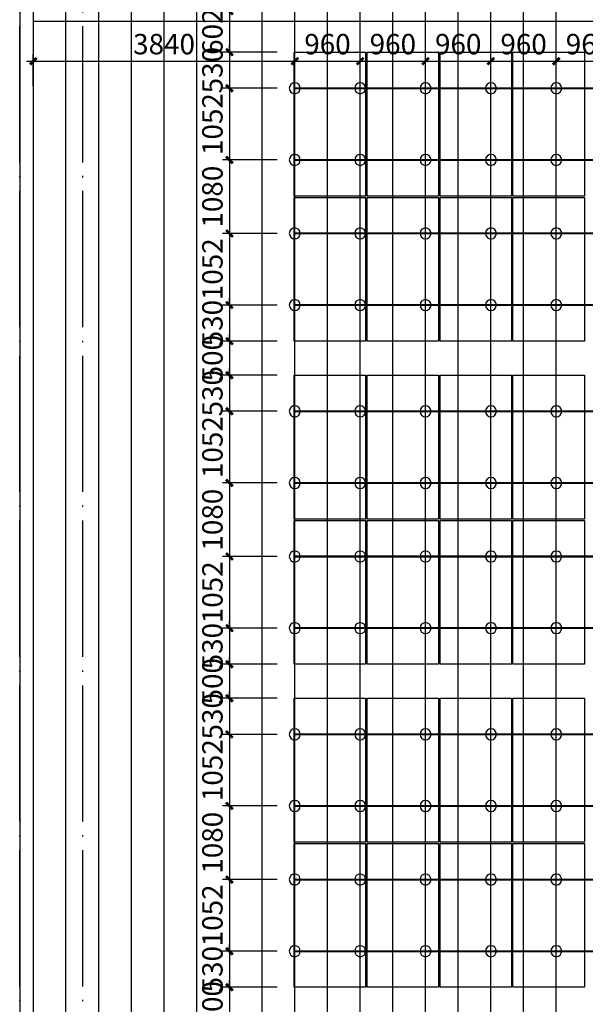
# Model space of a CAD drawing. Extents: x 1874703 to 3405233, y -2598583 to -2479783.
# Drawn here: x 2743522 to 2751829, y -2544274 to -2529815 of the extents above; entities that cross this region are included whole.
import ezdxf

# ---------------------------------------------------------------- set-up
doc = ezdxf.new("R2010")
doc.units = 0
doc.header["$LTSCALE"] = 1000
doc.header["$MEASUREMENT"] = 0
doc.linetypes.add('DOTE', pattern=[2.42, 2, -0.2, 0.02, -0.2])
doc.layers.get('0').update_dxf_attribs({"linetype": 'CONTINUOUS'})
doc.layers.get('Defpoints').update_dxf_attribs({"linetype": 'CONTINUOUS'})
for name, color, linetype in [('#组件', 7, 'CONTINUOUS'), ('DIM', 8, 'CONTINUOUS'), ('DOTE', 8, 'DOTE'), ('WALL', 2, 'CONTINUOUS'), ('夹具', 6, 'CONTINUOUS'), ('导轨', 2, 'CONTINUOUS'), ('波峰', 8, 'CONTINUOUS'), ('组串', 1, 'CONTINUOUS')]:
    doc.layers.add(name, color=color, linetype=linetype)
doc.styles.add('TSSD_DIMENSION', font='Tssdeng.shx', dxfattribs={"width": 0.7, "bigfont": 'hztxt.shx'})
doc.dimstyles.new('TSSD_100_100', dxfattribs={"dimtxt": 300, "dimasz": 100, "dimexe": 100, "dimexo": 250, "dimgap": 100, "dimtad": 1, "dimdec": 0, "dimzin": 0, "dimdsep": 46, "dimtxsty": 'TSSD_DIMENSION', "dimblk": 'ARCHTICK', "dimblk1": 'ARCHTICK', "dimblk2": 'ARCHTICK', "dimcen": 0, "dimdle": 100, "dimclrt": 7, "dimadec": 0, "dimazin": 0, "dimtfac": 1, "dimtdec": 0, "dimtix": 1, "dimtmove": 2, "dimatfit": 3, "dimfxl": 1, "dimtolj": 1, "dimtzin": 0, "dimarcsym": 0})

# ---------------------------------------------------------------- blocks, each defined once
blk = doc.blocks.new('1#')
at = {"color": 8}
blk.add_line((2784537.8, 261027.6), (2655087.8, 261027.6), dxfattribs=at)
at = {"layer": 'DOTE', "color": 8}
for p, q in [((2654887.8, 237177.6), (2654887.8, 285177.6)), ((2655812.8, 237177.6), (2655812.8, 285177.6))]:
    blk.add_line(p, q, dxfattribs=at)
at = {"layer": 'WALL', "color": 8}
for p, q in [((2654887.8, 284177.6), (2654887.8, 238177.6)), ((2655087.8, 283977.6), (2655087.8, 238377.6))]:
    blk.add_line(p, q, dxfattribs=at)
blk = doc.blocks.new('_ArchTick')
at = {"color": 0, "linetype": 'ByBlock', "const_width": 0.4}
blk.add_lwpolyline([(-0.5, -0.5), (0.5, 0.5)], dxfattribs=at)
blk = doc.blocks.new('*D762')
at = {"layer": 'Defpoints', "color": 0, "transparency": 16777216}
for p in [(2747551, -2529690), (2746602, -2530292), (2747551, -2530292)]:
    blk.add_point(p, dxfattribs=at)
at = {"layer": 'DIM', "color": 0, "lineweight": -2, "transparency": 16777216}
for p, q in [((2746602, -2529690), (2746602, -2529590)), ((2747301, -2529690), (2746502, -2529690)), ((2746602, -2529690), (2746602, -2530292)), ((2747301, -2530292), (2746502, -2530292)), ((2746602, -2530292), (2746602, -2530392))]:
    blk.add_line(p, q, dxfattribs=at)
at = {"layer": 'DIM', "color": 0, "lineweight": -2, "transparency": 16777216, "xscale": 100, "yscale": 100, "zscale": 100}
for p, rotation in [((2746602, -2529690), 270), ((2746602, -2530292), 90)]:
    blk.add_blockref('_ArchTick', p, dxfattribs=dict(at, rotation=rotation))
at = {"layer": 'DIM', "color": 7, "transparency": 16777216, "insert": (2746352, -2529991), "char_height": 300, "attachment_point": 5, "rotation": 90, "style": 'TSSD_DIMENSION'}
blk.add_mtext('\\A1;602', dxfattribs=at)
blk = doc.blocks.new('*D763')
at = {"layer": 'Defpoints', "color": 0, "transparency": 16777216}
for p in [(2747551, -2530292), (2746602, -2530822), (2747551, -2530822)]:
    blk.add_point(p, dxfattribs=at)
at = {"layer": 'DIM', "color": 0, "lineweight": -2, "transparency": 16777216}
for p, q in [((2747301, -2530292), (2746502, -2530292)), ((2746602, -2530292), (2746602, -2530192)), ((2746602, -2530292), (2746602, -2530822)), ((2747301, -2530822), (2746502, -2530822)), ((2746602, -2530822), (2746602, -2530922))]:
    blk.add_line(p, q, dxfattribs=at)
at = {"layer": 'DIM', "color": 0, "lineweight": -2, "transparency": 16777216, "xscale": 100, "yscale": 100, "zscale": 100}
for p, rotation in [((2746602, -2530292), 270), ((2746602, -2530822), 90)]:
    blk.add_blockref('_ArchTick', p, dxfattribs=dict(at, rotation=rotation))
at = {"layer": 'DIM', "color": 7, "transparency": 16777216, "insert": (2746352, -2530557), "char_height": 300, "attachment_point": 5, "rotation": 90, "style": 'TSSD_DIMENSION'}
blk.add_mtext('\\A1;530', dxfattribs=at)
blk = doc.blocks.new('*D764')
at = {"layer": 'Defpoints', "color": 0, "transparency": 16777216}
for p in [(2747551, -2530822), (2746602, -2531874), (2747551, -2531874)]:
    blk.add_point(p, dxfattribs=at)
at = {"layer": 'DIM', "color": 0, "lineweight": -2, "transparency": 16777216}
for p, q in [((2746602, -2530722), (2746602, -2531974)), ((2747301, -2530822), (2746502, -2530822)), ((2747301, -2531874), (2746502, -2531874))]:
    blk.add_line(p, q, dxfattribs=at)
at = {"layer": 'DIM', "color": 0, "lineweight": -2, "transparency": 16777216, "xscale": 100, "yscale": 100, "zscale": 100}
for p, rotation in [((2746602, -2530822), 90), ((2746602, -2531874), 270)]:
    blk.add_blockref('_ArchTick', p, dxfattribs=dict(at, rotation=rotation))
at = {"layer": 'DIM', "color": 7, "transparency": 16777216, "insert": (2746352, -2531348), "char_height": 300, "attachment_point": 5, "rotation": 90, "style": 'TSSD_DIMENSION'}
blk.add_mtext('\\A1;1052', dxfattribs=at)
blk = doc.blocks.new('*D765')
at = {"layer": 'Defpoints', "color": 0, "transparency": 16777216}
for p in [(2747551, -2531874), (2746602, -2532954), (2747551, -2532954)]:
    blk.add_point(p, dxfattribs=at)
at = {"layer": 'DIM', "color": 0, "lineweight": -2, "transparency": 16777216}
for p, q in [((2747301, -2531874), (2746502, -2531874)), ((2746602, -2531774), (2746602, -2533054)), ((2747301, -2532954), (2746502, -2532954))]:
    blk.add_line(p, q, dxfattribs=at)
at = {"layer": 'DIM', "color": 0, "lineweight": -2, "transparency": 16777216, "xscale": 100, "yscale": 100, "zscale": 100}
for p, rotation in [((2746602, -2531874), 90), ((2746602, -2532954), 270)]:
    blk.add_blockref('_ArchTick', p, dxfattribs=dict(at, rotation=rotation))
at = {"layer": 'DIM', "color": 7, "transparency": 16777216, "insert": (2746352, -2532414), "char_height": 300, "attachment_point": 5, "rotation": 90, "style": 'TSSD_DIMENSION'}
blk.add_mtext('\\A1;1080', dxfattribs=at)
blk = doc.blocks.new('*D766')
at = {"layer": 'Defpoints', "color": 0, "transparency": 16777216}
for p in [(2747551, -2532954), (2746602, -2534006), (2747551, -2534006)]:
    blk.add_point(p, dxfattribs=at)
at = {"layer": 'DIM', "color": 0, "lineweight": -2, "transparency": 16777216}
for p, q in [((2746602, -2532854), (2746602, -2534106)), ((2747301, -2532954), (2746502, -2532954)), ((2747301, -2534006), (2746502, -2534006))]:
    blk.add_line(p, q, dxfattribs=at)
at = {"layer": 'DIM', "color": 0, "lineweight": -2, "transparency": 16777216, "xscale": 100, "yscale": 100, "zscale": 100}
for p, rotation in [((2746602, -2532954), 90), ((2746602, -2534006), 270)]:
    blk.add_blockref('_ArchTick', p, dxfattribs=dict(at, rotation=rotation))
at = {"layer": 'DIM', "color": 7, "transparency": 16777216, "insert": (2746352, -2533480), "char_height": 300, "attachment_point": 5, "rotation": 90, "style": 'TSSD_DIMENSION'}
blk.add_mtext('\\A1;1052', dxfattribs=at)
blk = doc.blocks.new('*D767')
at = {"layer": 'Defpoints', "color": 0, "transparency": 16777216}
for p in [(2747551, -2534006), (2746602, -2534536), (2747551, -2534536)]:
    blk.add_point(p, dxfattribs=at)
at = {"layer": 'DIM', "color": 0, "lineweight": -2, "transparency": 16777216}
for p, q in [((2746602, -2534006), (2746602, -2533906)), ((2747301, -2534006), (2746502, -2534006)), ((2746602, -2534006), (2746602, -2534536)), ((2747301, -2534536), (2746502, -2534536)), ((2746602, -2534536), (2746602, -2534636))]:
    blk.add_line(p, q, dxfattribs=at)
at = {"layer": 'DIM', "color": 0, "lineweight": -2, "transparency": 16777216, "xscale": 100, "yscale": 100, "zscale": 100}
for p, rotation in [((2746602, -2534006), 270), ((2746602, -2534536), 90)]:
    blk.add_blockref('_ArchTick', p, dxfattribs=dict(at, rotation=rotation))
at = {"layer": 'DIM', "color": 7, "transparency": 16777216, "insert": (2746352, -2534271), "char_height": 300, "attachment_point": 5, "rotation": 90, "style": 'TSSD_DIMENSION'}
blk.add_mtext('\\A1;530', dxfattribs=at)
blk = doc.blocks.new('*D768')
at = {"layer": 'Defpoints', "color": 0, "transparency": 16777216}
for p in [(2747551, -2534536), (2746602, -2535036), (2747551, -2535036)]:
    blk.add_point(p, dxfattribs=at)
at = {"layer": 'DIM', "color": 0, "lineweight": -2, "transparency": 16777216}
for p, q in [((2746602, -2534536), (2746602, -2534436)), ((2747301, -2534536), (2746502, -2534536)), ((2746602, -2534536), (2746602, -2535036)), ((2747301, -2535036), (2746502, -2535036)), ((2746602, -2535036), (2746602, -2535136))]:
    blk.add_line(p, q, dxfattribs=at)
at = {"layer": 'DIM', "color": 0, "lineweight": -2, "transparency": 16777216, "xscale": 100, "yscale": 100, "zscale": 100}
for p, rotation in [((2746602, -2534536), 270), ((2746602, -2535036), 90)]:
    blk.add_blockref('_ArchTick', p, dxfattribs=dict(at, rotation=rotation))
at = {"layer": 'DIM', "color": 7, "transparency": 16777216, "insert": (2746352, -2534786), "char_height": 300, "attachment_point": 5, "rotation": 90, "style": 'TSSD_DIMENSION'}
blk.add_mtext('\\A1;500', dxfattribs=at)
blk = doc.blocks.new('*D769')
at = {"layer": 'Defpoints', "color": 0, "transparency": 16777216}
for p in [(2747551, -2535036), (2746602, -2535566), (2747551, -2535566)]:
    blk.add_point(p, dxfattribs=at)
at = {"layer": 'DIM', "color": 0, "lineweight": -2, "transparency": 16777216}
for p, q in [((2746602, -2535036), (2746602, -2534936)), ((2747301, -2535036), (2746502, -2535036)), ((2746602, -2535036), (2746602, -2535566)), ((2747301, -2535566), (2746502, -2535566)), ((2746602, -2535566), (2746602, -2535666))]:
    blk.add_line(p, q, dxfattribs=at)
at = {"layer": 'DIM', "color": 0, "lineweight": -2, "transparency": 16777216, "xscale": 100, "yscale": 100, "zscale": 100}
for p, rotation in [((2746602, -2535036), 270), ((2746602, -2535566), 90)]:
    blk.add_blockref('_ArchTick', p, dxfattribs=dict(at, rotation=rotation))
at = {"layer": 'DIM', "color": 7, "transparency": 16777216, "insert": (2746352, -2535301), "char_height": 300, "attachment_point": 5, "rotation": 90, "style": 'TSSD_DIMENSION'}
blk.add_mtext('\\A1;530', dxfattribs=at)
blk = doc.blocks.new('*D770')
at = {"layer": 'Defpoints', "color": 0, "transparency": 16777216}
for p in [(2747551, -2535566), (2746602, -2536618), (2747551, -2536618)]:
    blk.add_point(p, dxfattribs=at)
at = {"layer": 'DIM', "color": 0, "lineweight": -2, "transparency": 16777216}
for p, q in [((2746602, -2535466), (2746602, -2536718)), ((2747301, -2535566), (2746502, -2535566)), ((2747301, -2536618), (2746502, -2536618))]:
    blk.add_line(p, q, dxfattribs=at)
at = {"layer": 'DIM', "color": 0, "lineweight": -2, "transparency": 16777216, "xscale": 100, "yscale": 100, "zscale": 100}
for p, rotation in [((2746602, -2535566), 90), ((2746602, -2536618), 270)]:
    blk.add_blockref('_ArchTick', p, dxfattribs=dict(at, rotation=rotation))
at = {"layer": 'DIM', "color": 7, "transparency": 16777216, "insert": (2746352, -2536092), "char_height": 300, "attachment_point": 5, "rotation": 90, "style": 'TSSD_DIMENSION'}
blk.add_mtext('\\A1;1052', dxfattribs=at)
blk = doc.blocks.new('*D771')
at = {"layer": 'Defpoints', "color": 0, "transparency": 16777216}
for p in [(2747551, -2536618), (2746602, -2537698), (2747551, -2537698)]:
    blk.add_point(p, dxfattribs=at)
at = {"layer": 'DIM', "color": 0, "lineweight": -2, "transparency": 16777216}
for p, q in [((2746602, -2536518), (2746602, -2537798)), ((2747301, -2536618), (2746502, -2536618)), ((2747301, -2537698), (2746502, -2537698))]:
    blk.add_line(p, q, dxfattribs=at)
at = {"layer": 'DIM', "color": 0, "lineweight": -2, "transparency": 16777216, "xscale": 100, "yscale": 100, "zscale": 100}
for p, rotation in [((2746602, -2536618), 90), ((2746602, -2537698), 270)]:
    blk.add_blockref('_ArchTick', p, dxfattribs=dict(at, rotation=rotation))
at = {"layer": 'DIM', "color": 7, "transparency": 16777216, "insert": (2746352, -2537158), "char_height": 300, "attachment_point": 5, "rotation": 90, "style": 'TSSD_DIMENSION'}
blk.add_mtext('\\A1;1080', dxfattribs=at)
blk = doc.blocks.new('*D772')
at = {"layer": 'Defpoints', "color": 0, "transparency": 16777216}
for p in [(2747551, -2537698), (2746602, -2538750), (2747551, -2538750)]:
    blk.add_point(p, dxfattribs=at)
at = {"layer": 'DIM', "color": 0, "lineweight": -2, "transparency": 16777216}
for p, q in [((2747301, -2537698), (2746502, -2537698)), ((2746602, -2537598), (2746602, -2538850)), ((2747301, -2538750), (2746502, -2538750))]:
    blk.add_line(p, q, dxfattribs=at)
at = {"layer": 'DIM', "color": 0, "lineweight": -2, "transparency": 16777216, "xscale": 100, "yscale": 100, "zscale": 100}
for p, rotation in [((2746602, -2537698), 90), ((2746602, -2538750), 270)]:
    blk.add_blockref('_ArchTick', p, dxfattribs=dict(at, rotation=rotation))
at = {"layer": 'DIM', "color": 7, "transparency": 16777216, "insert": (2746352, -2538224), "char_height": 300, "attachment_point": 5, "rotation": 90, "style": 'TSSD_DIMENSION'}
blk.add_mtext('\\A1;1052', dxfattribs=at)
blk = doc.blocks.new('*D773')
at = {"layer": 'Defpoints', "color": 0, "transparency": 16777216}
for p in [(2747551, -2538750), (2746602, -2539280), (2747551, -2539280)]:
    blk.add_point(p, dxfattribs=at)
at = {"layer": 'DIM', "color": 0, "lineweight": -2, "transparency": 16777216}
for p, q in [((2746602, -2538750), (2746602, -2538650)), ((2747301, -2538750), (2746502, -2538750)), ((2746602, -2538750), (2746602, -2539280)), ((2747301, -2539280), (2746502, -2539280)), ((2746602, -2539280), (2746602, -2539380))]:
    blk.add_line(p, q, dxfattribs=at)
at = {"layer": 'DIM', "color": 0, "lineweight": -2, "transparency": 16777216, "xscale": 100, "yscale": 100, "zscale": 100}
for p, rotation in [((2746602, -2538750), 270), ((2746602, -2539280), 90)]:
    blk.add_blockref('_ArchTick', p, dxfattribs=dict(at, rotation=rotation))
at = {"layer": 'DIM', "color": 7, "transparency": 16777216, "insert": (2746352, -2539015), "char_height": 300, "attachment_point": 5, "rotation": 90, "style": 'TSSD_DIMENSION'}
blk.add_mtext('\\A1;530', dxfattribs=at)
blk = doc.blocks.new('*D774')
at = {"layer": 'Defpoints', "color": 0, "transparency": 16777216}
for p in [(2747551, -2539280), (2746602, -2539780), (2747551, -2539780)]:
    blk.add_point(p, dxfattribs=at)
at = {"layer": 'DIM', "color": 0, "lineweight": -2, "transparency": 16777216}
for p, q in [((2747301, -2539280), (2746502, -2539280)), ((2746602, -2539280), (2746602, -2539180)), ((2746602, -2539280), (2746602, -2539780)), ((2747301, -2539780), (2746502, -2539780)), ((2746602, -2539780), (2746602, -2539880))]:
    blk.add_line(p, q, dxfattribs=at)
at = {"layer": 'DIM', "color": 0, "lineweight": -2, "transparency": 16777216, "xscale": 100, "yscale": 100, "zscale": 100}
for p, rotation in [((2746602, -2539280), 270), ((2746602, -2539780), 90)]:
    blk.add_blockref('_ArchTick', p, dxfattribs=dict(at, rotation=rotation))
at = {"layer": 'DIM', "color": 7, "transparency": 16777216, "insert": (2746352, -2539530), "char_height": 300, "attachment_point": 5, "rotation": 90, "style": 'TSSD_DIMENSION'}
blk.add_mtext('\\A1;500', dxfattribs=at)
blk = doc.blocks.new('*D775')
at = {"layer": 'Defpoints', "color": 0, "transparency": 16777216}
for p in [(2747551, -2539780), (2746602, -2540310), (2747551, -2540310)]:
    blk.add_point(p, dxfattribs=at)
at = {"layer": 'DIM', "color": 0, "lineweight": -2, "transparency": 16777216}
for p, q in [((2746602, -2539780), (2746602, -2539680)), ((2747301, -2539780), (2746502, -2539780)), ((2746602, -2539780), (2746602, -2540310)), ((2747301, -2540310), (2746502, -2540310)), ((2746602, -2540310), (2746602, -2540410))]:
    blk.add_line(p, q, dxfattribs=at)
at = {"layer": 'DIM', "color": 0, "lineweight": -2, "transparency": 16777216, "xscale": 100, "yscale": 100, "zscale": 100}
for p, rotation in [((2746602, -2539780), 270), ((2746602, -2540310), 90)]:
    blk.add_blockref('_ArchTick', p, dxfattribs=dict(at, rotation=rotation))
at = {"layer": 'DIM', "color": 7, "transparency": 16777216, "insert": (2746352, -2540045), "char_height": 300, "attachment_point": 5, "rotation": 90, "style": 'TSSD_DIMENSION'}
blk.add_mtext('\\A1;530', dxfattribs=at)
blk = doc.blocks.new('*D776')
at = {"layer": 'Defpoints', "color": 0, "transparency": 16777216}
for p in [(2747551, -2540310), (2746602, -2541362), (2747551, -2541362)]:
    blk.add_point(p, dxfattribs=at)
at = {"layer": 'DIM', "color": 0, "lineweight": -2, "transparency": 16777216}
for p, q in [((2746602, -2540210), (2746602, -2541462)), ((2747301, -2540310), (2746502, -2540310)), ((2747301, -2541362), (2746502, -2541362))]:
    blk.add_line(p, q, dxfattribs=at)
at = {"layer": 'DIM', "color": 0, "lineweight": -2, "transparency": 16777216, "xscale": 100, "yscale": 100, "zscale": 100}
for p, rotation in [((2746602, -2540310), 90), ((2746602, -2541362), 270)]:
    blk.add_blockref('_ArchTick', p, dxfattribs=dict(at, rotation=rotation))
at = {"layer": 'DIM', "color": 7, "transparency": 16777216, "insert": (2746352, -2540836), "char_height": 300, "attachment_point": 5, "rotation": 90, "style": 'TSSD_DIMENSION'}
blk.add_mtext('\\A1;1052', dxfattribs=at)
blk = doc.blocks.new('*D777')
at = {"layer": 'Defpoints', "color": 0, "transparency": 16777216}
for p in [(2747551, -2541362), (2746602, -2542442), (2747551, -2542442)]:
    blk.add_point(p, dxfattribs=at)
at = {"layer": 'DIM', "color": 0, "lineweight": -2, "transparency": 16777216}
for p, q in [((2746602, -2541262), (2746602, -2542542)), ((2747301, -2541362), (2746502, -2541362)), ((2747301, -2542442), (2746502, -2542442))]:
    blk.add_line(p, q, dxfattribs=at)
at = {"layer": 'DIM', "color": 0, "lineweight": -2, "transparency": 16777216, "xscale": 100, "yscale": 100, "zscale": 100}
for p, rotation in [((2746602, -2541362), 90), ((2746602, -2542442), 270)]:
    blk.add_blockref('_ArchTick', p, dxfattribs=dict(at, rotation=rotation))
at = {"layer": 'DIM', "color": 7, "transparency": 16777216, "insert": (2746352, -2541902), "char_height": 300, "attachment_point": 5, "rotation": 90, "style": 'TSSD_DIMENSION'}
blk.add_mtext('\\A1;1080', dxfattribs=at)
blk = doc.blocks.new('*D778')
at = {"layer": 'Defpoints', "color": 0, "transparency": 16777216}
for p in [(2747551, -2542442), (2746602, -2543494), (2747551, -2543494)]:
    blk.add_point(p, dxfattribs=at)
at = {"layer": 'DIM', "color": 0, "lineweight": -2, "transparency": 16777216}
for p, q in [((2747301, -2542442), (2746502, -2542442)), ((2746602, -2542342), (2746602, -2543594)), ((2747301, -2543494), (2746502, -2543494))]:
    blk.add_line(p, q, dxfattribs=at)
at = {"layer": 'DIM', "color": 0, "lineweight": -2, "transparency": 16777216, "xscale": 100, "yscale": 100, "zscale": 100}
for p, rotation in [((2746602, -2542442), 90), ((2746602, -2543494), 270)]:
    blk.add_blockref('_ArchTick', p, dxfattribs=dict(at, rotation=rotation))
at = {"layer": 'DIM', "color": 7, "transparency": 16777216, "insert": (2746352, -2542968), "char_height": 300, "attachment_point": 5, "rotation": 90, "style": 'TSSD_DIMENSION'}
blk.add_mtext('\\A1;1052', dxfattribs=at)
blk = doc.blocks.new('*D779')
at = {"layer": 'Defpoints', "color": 0, "transparency": 16777216}
for p in [(2747551, -2543494), (2746602, -2544024), (2747551, -2544024)]:
    blk.add_point(p, dxfattribs=at)
at = {"layer": 'DIM', "color": 0, "lineweight": -2, "transparency": 16777216}
for p, q in [((2746602, -2543494), (2746602, -2543394)), ((2747301, -2543494), (2746502, -2543494)), ((2746602, -2543494), (2746602, -2544024)), ((2747301, -2544024), (2746502, -2544024)), ((2746602, -2544024), (2746602, -2544124))]:
    blk.add_line(p, q, dxfattribs=at)
at = {"layer": 'DIM', "color": 0, "lineweight": -2, "transparency": 16777216, "xscale": 100, "yscale": 100, "zscale": 100}
for p, rotation in [((2746602, -2543494), 270), ((2746602, -2544024), 90)]:
    blk.add_blockref('_ArchTick', p, dxfattribs=dict(at, rotation=rotation))
at = {"layer": 'DIM', "color": 7, "transparency": 16777216, "insert": (2746352, -2543759), "char_height": 300, "attachment_point": 5, "rotation": 90, "style": 'TSSD_DIMENSION'}
blk.add_mtext('\\A1;530', dxfattribs=at)
blk = doc.blocks.new('*D780')
at = {"layer": 'Defpoints', "color": 0, "transparency": 16777216}
for p in [(2747551, -2544024), (2746602, -2544524), (2747551, -2544524)]:
    blk.add_point(p, dxfattribs=at)
at = {"layer": 'DIM', "color": 0, "lineweight": -2, "transparency": 16777216}
for p, q in [((2747301, -2544024), (2746502, -2544024)), ((2746602, -2544024), (2746602, -2543924)), ((2746602, -2544024), (2746602, -2544524)), ((2747301, -2544524), (2746502, -2544524)), ((2746602, -2544524), (2746602, -2544624))]:
    blk.add_line(p, q, dxfattribs=at)
at = {"layer": 'DIM', "color": 0, "lineweight": -2, "transparency": 16777216, "xscale": 100, "yscale": 100, "zscale": 100}
for p, rotation in [((2746602, -2544024), 270), ((2746602, -2544524), 90)]:
    blk.add_blockref('_ArchTick', p, dxfattribs=dict(at, rotation=rotation))
at = {"layer": 'DIM', "color": 7, "transparency": 16777216, "insert": (2746352, -2544274), "char_height": 300, "attachment_point": 5, "rotation": 90, "style": 'TSSD_DIMENSION'}
blk.add_mtext('\\A1;500', dxfattribs=at)
blk = doc.blocks.new('*D786')
at = {"layer": 'Defpoints', "color": 0, "transparency": 16777216}
for p in [(2747562, -2530424), (2747562, -2530836), (2743722, -2531035)]:
    blk.add_point(p, dxfattribs=at)
at = {"layer": 'DIM', "color": 0, "lineweight": -2, "transparency": 16777216}
for p, q in [((2743722, -2530785), (2743722, -2530324)), ((2747562, -2530586), (2747562, -2530324)), ((2743622, -2530424), (2747662, -2530424))]:
    blk.add_line(p, q, dxfattribs=at)
at = {"layer": 'DIM', "color": 0, "lineweight": -2, "transparency": 16777216, "xscale": 100, "yscale": 100, "zscale": 100, "rotation": 180}
blk.add_blockref('_ArchTick', (2743722, -2530424), dxfattribs=at)
at = {"layer": 'DIM', "color": 0, "lineweight": -2, "transparency": 16777216, "xscale": 100, "yscale": 100, "zscale": 100}
blk.add_blockref('_ArchTick', (2747562, -2530424), dxfattribs=at)
at = {"layer": 'DIM', "color": 7, "transparency": 16777216, "insert": (2745642, -2530174), "char_height": 300, "attachment_point": 5, "style": 'TSSD_DIMENSION'}
blk.add_mtext('\\A1;3840', dxfattribs=at)
blk = doc.blocks.new('*D787')
at = {"layer": 'Defpoints', "color": 0, "transparency": 16777216}
for p in [(2748522, -2530424), (2747562, -2530824), (2748522, -2530824)]:
    blk.add_point(p, dxfattribs=at)
at = {"layer": 'DIM', "color": 0, "lineweight": -2, "transparency": 16777216}
for p, q in [((2747562, -2530574), (2747562, -2530324)), ((2748522, -2530574), (2748522, -2530324)), ((2747462, -2530424), (2748622, -2530424))]:
    blk.add_line(p, q, dxfattribs=at)
at = {"layer": 'DIM', "color": 0, "lineweight": -2, "transparency": 16777216, "xscale": 100, "yscale": 100, "zscale": 100, "rotation": 180}
blk.add_blockref('_ArchTick', (2747562, -2530424), dxfattribs=at)
at = {"layer": 'DIM', "color": 0, "lineweight": -2, "transparency": 16777216, "xscale": 100, "yscale": 100, "zscale": 100}
blk.add_blockref('_ArchTick', (2748522, -2530424), dxfattribs=at)
at = {"layer": 'DIM', "color": 7, "transparency": 16777216, "insert": (2748042, -2530174), "char_height": 300, "attachment_point": 5, "style": 'TSSD_DIMENSION'}
blk.add_mtext('\\A1;960', dxfattribs=at)
blk = doc.blocks.new('*D788')
at = {"layer": 'Defpoints', "color": 0, "transparency": 16777216}
for p in [(2749482, -2530424), (2748522, -2530824), (2749482, -2530824)]:
    blk.add_point(p, dxfattribs=at)
at = {"layer": 'DIM', "color": 0, "lineweight": -2, "transparency": 16777216}
for p, q in [((2748522, -2530574), (2748522, -2530324)), ((2749482, -2530574), (2749482, -2530324)), ((2748422, -2530424), (2749582, -2530424))]:
    blk.add_line(p, q, dxfattribs=at)
at = {"layer": 'DIM', "color": 0, "lineweight": -2, "transparency": 16777216, "xscale": 100, "yscale": 100, "zscale": 100, "rotation": 180}
blk.add_blockref('_ArchTick', (2748522, -2530424), dxfattribs=at)
at = {"layer": 'DIM', "color": 0, "lineweight": -2, "transparency": 16777216, "xscale": 100, "yscale": 100, "zscale": 100}
blk.add_blockref('_ArchTick', (2749482, -2530424), dxfattribs=at)
at = {"layer": 'DIM', "color": 7, "transparency": 16777216, "insert": (2749002, -2530174), "char_height": 300, "attachment_point": 5, "style": 'TSSD_DIMENSION'}
blk.add_mtext('\\A1;960', dxfattribs=at)
blk = doc.blocks.new('*D789')
at = {"layer": 'Defpoints', "color": 0, "transparency": 16777216}
for p in [(2750442, -2530424), (2749482, -2530824), (2750442, -2530824)]:
    blk.add_point(p, dxfattribs=at)
at = {"layer": 'DIM', "color": 0, "lineweight": -2, "transparency": 16777216}
for p, q in [((2749482, -2530574), (2749482, -2530324)), ((2750442, -2530574), (2750442, -2530324)), ((2749382, -2530424), (2750542, -2530424))]:
    blk.add_line(p, q, dxfattribs=at)
at = {"layer": 'DIM', "color": 0, "lineweight": -2, "transparency": 16777216, "xscale": 100, "yscale": 100, "zscale": 100, "rotation": 180}
blk.add_blockref('_ArchTick', (2749482, -2530424), dxfattribs=at)
at = {"layer": 'DIM', "color": 0, "lineweight": -2, "transparency": 16777216, "xscale": 100, "yscale": 100, "zscale": 100}
blk.add_blockref('_ArchTick', (2750442, -2530424), dxfattribs=at)
at = {"layer": 'DIM', "color": 7, "transparency": 16777216, "insert": (2749962, -2530174), "char_height": 300, "attachment_point": 5, "style": 'TSSD_DIMENSION'}
blk.add_mtext('\\A1;960', dxfattribs=at)
blk = doc.blocks.new('*D790')
at = {"layer": 'Defpoints', "color": 0, "transparency": 16777216}
for p in [(2751402, -2530424), (2750442, -2530824), (2751402, -2530824)]:
    blk.add_point(p, dxfattribs=at)
at = {"layer": 'DIM', "color": 0, "lineweight": -2, "transparency": 16777216}
for p, q in [((2750442, -2530574), (2750442, -2530324)), ((2751402, -2530574), (2751402, -2530324)), ((2750342, -2530424), (2751502, -2530424))]:
    blk.add_line(p, q, dxfattribs=at)
at = {"layer": 'DIM', "color": 0, "lineweight": -2, "transparency": 16777216, "xscale": 100, "yscale": 100, "zscale": 100, "rotation": 180}
blk.add_blockref('_ArchTick', (2750442, -2530424), dxfattribs=at)
at = {"layer": 'DIM', "color": 0, "lineweight": -2, "transparency": 16777216, "xscale": 100, "yscale": 100, "zscale": 100}
blk.add_blockref('_ArchTick', (2751402, -2530424), dxfattribs=at)
at = {"layer": 'DIM', "color": 7, "transparency": 16777216, "insert": (2750922, -2530174), "char_height": 300, "attachment_point": 5, "style": 'TSSD_DIMENSION'}
blk.add_mtext('\\A1;960', dxfattribs=at)
blk = doc.blocks.new('*D791')
at = {"layer": 'Defpoints', "color": 0, "transparency": 16777216}
for p in [(2752362, -2530424), (2751402, -2530824), (2752362, -2530824)]:
    blk.add_point(p, dxfattribs=at)
at = {"layer": 'DIM', "color": 0, "lineweight": -2, "transparency": 16777216}
for p, q in [((2751402, -2530574), (2751402, -2530324)), ((2752362, -2530574), (2752362, -2530324)), ((2751302, -2530424), (2752462, -2530424))]:
    blk.add_line(p, q, dxfattribs=at)
at = {"layer": 'DIM', "color": 0, "lineweight": -2, "transparency": 16777216, "xscale": 100, "yscale": 100, "zscale": 100, "rotation": 180}
blk.add_blockref('_ArchTick', (2751402, -2530424), dxfattribs=at)
at = {"layer": 'DIM', "color": 0, "lineweight": -2, "transparency": 16777216, "xscale": 100, "yscale": 100, "zscale": 100}
blk.add_blockref('_ArchTick', (2752362, -2530424), dxfattribs=at)
at = {"layer": 'DIM', "color": 7, "transparency": 16777216, "insert": (2751882, -2530174), "char_height": 300, "attachment_point": 5, "style": 'TSSD_DIMENSION'}
blk.add_mtext('\\A1;960', dxfattribs=at)
blk = doc.blocks.new('1#组件')
at = {"layer": '#组件', "color": 4}
for points in [[(2784327, -3074498), (2785379, -3074498), (2785379, -3076610), (2784327, -3076610)], [(2785399, -3074498), (2786451, -3074498), (2786451, -3076610), (2785399, -3076610)], [(2786471, -3074498), (2787523, -3074498), (2787523, -3076610), (2786471, -3076610)], [(2787543, -3074498), (2788595, -3074498), (2788595, -3076610), (2787543, -3076610)], [(2784327, -3076630), (2785379, -3076630), (2785379, -3078742), (2784327, -3078742)], [(2785399, -3076630), (2786451, -3076630), (2786451, -3078742), (2785399, -3078742)], [(2786471, -3076630), (2787523, -3076630), (2787523, -3078742), (2786471, -3078742)], [(2787543, -3076630), (2788595, -3076630), (2788595, -3078742), (2787543, -3078742)], [(2784327, -3079242), (2785379, -3079242), (2785379, -3081354), (2784327, -3081354)], [(2785399, -3079242), (2786451, -3079242), (2786451, -3081354), (2785399, -3081354)], [(2786471, -3079242), (2787523, -3079242), (2787523, -3081354), (2786471, -3081354)], [(2787543, -3079242), (2788595, -3079242), (2788595, -3081354), (2787543, -3081354)], [(2784327, -3081374), (2785379, -3081374), (2785379, -3083486), (2784327, -3083486)], [(2785399, -3081374), (2786451, -3081374), (2786451, -3083486), (2785399, -3083486)], [(2786471, -3081374), (2787523, -3081374), (2787523, -3083486), (2786471, -3083486)], [(2787543, -3081374), (2788595, -3081374), (2788595, -3083486), (2787543, -3083486)], [(2784327, -3083986), (2785379, -3083986), (2785379, -3086098), (2784327, -3086098)], [(2785399, -3083986), (2786451, -3083986), (2786451, -3086098), (2785399, -3086098)], [(2786471, -3083986), (2787523, -3083986), (2787523, -3086098), (2786471, -3086098)], [(2787543, -3083986), (2788595, -3083986), (2788595, -3086098), (2787543, -3086098)], [(2784327, -3086118), (2785379, -3086118), (2785379, -3088230), (2784327, -3088230)], [(2785399, -3086118), (2786451, -3086118), (2786451, -3088230), (2785399, -3088230)], [(2786471, -3086118), (2787523, -3086118), (2787523, -3088230), (2786471, -3088230)], [(2787543, -3086118), (2788595, -3086118), (2788595, -3088230), (2787543, -3088230)]]:
    blk.add_lwpolyline(points, close=True, dxfattribs=at)
blk = doc.blocks.new('jj')
at = {"layer": '夹具'}
blk.add_circle((2288780, 792829), 80.6, dxfattribs=at)

msp = doc.modelspace()

# ---------------------------------------------------------------- linework, layer by layer
at = {"layer": '导轨', "const_width": 30}
for points in [[(2757750.6, -2530822.2), (2747550.6, -2530822.2)], [(2757750.6, -2531874.2), (2747550.6, -2531874.2)], [(2757750.6, -2532954.2), (2747550.6, -2532954.2)], [(2757750.6, -2534006.2), (2747550.6, -2534006.2)], [(2757750.6, -2535566.2), (2747550.6, -2535566.2)], [(2757750.6, -2536618.2), (2747550.6, -2536618.2)], [(2757750.6, -2537698.2), (2747550.6, -2537698.2)], [(2757750.6, -2538750.2), (2747550.6, -2538750.2)], [(2757750.6, -2540310.2), (2747550.6, -2540310.2)], [(2757750.6, -2541362.2), (2747550.6, -2541362.2)], [(2757750.6, -2542442.2), (2747550.6, -2542442.2)], [(2757750.6, -2543494.2), (2747550.6, -2543494.2)]]:
    msp.add_lwpolyline(points, dxfattribs=at)
at = {"layer": '波峰'}
for p, q in [((2744201.8, -2552140.2), (2744201.8, -2507290.2)), ((2744681.8, -2552140.2), (2744681.8, -2507290.2)), ((2745161.8, -2552140.2), (2745161.8, -2507290.2)), ((2745641.8, -2552140.2), (2745641.8, -2507290.2)), ((2746121.8, -2552140.2), (2746121.8, -2507290.2)), ((2747081.8, -2552140.2), (2747081.8, -2507290.2)), ((2747561.8, -2552140.2), (2747561.8, -2507290.2)), ((2748041.8, -2552140.2), (2748041.8, -2507290.2)), ((2748521.8, -2552140.2), (2748521.8, -2507290.2)), ((2749001.8, -2552140.2), (2749001.8, -2507290.2)), ((2749481.8, -2552140.2), (2749481.8, -2507290.2)), ((2749961.8, -2552140.2), (2749961.8, -2507290.2)), ((2750441.8, -2552140.2), (2750441.8, -2507290.2)), ((2750921.8, -2552140.2), (2750921.8, -2507290.2)), ((2751401.8, -2552140.2), (2751401.8, -2507290.2))]:
    msp.add_line(p, q, dxfattribs=at)

# ---------------------------------------------------------------- block references
at = {"layer": '夹具', "xscale": -1, "rotation": 90}
for p in [(3540391, -242042.1), (3541351, -242042.1), (3542311, -242042.1), (3543271, -242042.1), (3544231, -242042.1), (3540391, -243094.1), (3541351, -243094.1), (3542311, -243094.1), (3543271, -243094.1), (3544231, -243094.1), (3540391, -244174.1), (3541351, -244174.1), (3542311, -244174.1), (3543271, -244174.1), (3544231, -244174.1), (3540391, -245226.1), (3541351, -245226.1), (3542311, -245226.1), (3543271, -245226.1), (3544231, -245226.1), (3540391, -246786.1), (3541351, -246786.1), (3542311, -246786.1), (3543271, -246786.1), (3544231, -246786.1), (3540391, -247838.1), (3541351, -247838.1), (3542311, -247838.1), (3543271, -247838.1), (3544231, -247838.1), (3540391, -248918.1), (3541351, -248918.1), (3542311, -248918.1), (3543271, -248918.1), (3544231, -248918.1), (3540391, -249970.1), (3541351, -249970.1), (3542311, -249970.1), (3543271, -249970.1), (3544231, -249970.1), (3540391, -251530.1), (3541351, -251530.1), (3542311, -251530.1), (3543271, -251530.1), (3544231, -251530.1), (3540391, -252582.1), (3541351, -252582.1), (3542311, -252582.1), (3543271, -252582.1), (3544231, -252582.1), (3540391, -253662.1), (3541351, -253662.1), (3542311, -253662.1), (3543271, -253662.1), (3544231, -253662.1), (3540391, -254714.1), (3541351, -254714.1), (3542311, -254714.1), (3543271, -254714.1), (3544231, -254714.1)]:
    msp.add_blockref('jj', p, dxfattribs=at)
at = {"layer": '组串'}
for name, p in [('1#', (88634, -2790867.9)), ('1#组件', (-36776.4, 544205.4))]:
    msp.add_blockref(name, p, dxfattribs=at)

# ---------------------------------------------------------------- dimensions: what is measured, and where the dimension line sits
at = {"layer": 'DIM'}
for base, p1, p2, picture, middle in [((2746601.8, -2530292.2), (2747550.6, -2529690.2), (2747550.6, -2530292.2), '*D762', (2746351.8, -2529991.2)), ((2746601.8, -2530822.2), (2747550.6, -2530292.2), (2747550.6, -2530822.2), '*D763', (2746351.8, -2530557.2)), ((2746601.8, -2531874.2), (2747550.6, -2530822.2), (2747550.6, -2531874.2), '*D764', (2746351.8, -2531348.2)), ((2746601.8, -2532954.2), (2747550.6, -2531874.2), (2747550.6, -2532954.2), '*D765', (2746351.8, -2532414.2)), ((2746601.8, -2534006.2), (2747550.6, -2532954.2), (2747550.6, -2534006.2), '*D766', (2746351.8, -2533480.2)), ((2746601.8, -2534536.2), (2747550.6, -2534006.2), (2747550.6, -2534536.2), '*D767', (2746351.8, -2534271.2)), ((2746601.8, -2535036.2), (2747550.6, -2534536.2), (2747550.6, -2535036.2), '*D768', (2746351.8, -2534786.2)), ((2746601.8, -2535566.2), (2747550.6, -2535036.2), (2747550.6, -2535566.2), '*D769', (2746351.8, -2535301.2)), ((2746601.8, -2536618.2), (2747550.6, -2535566.2), (2747550.6, -2536618.2), '*D770', (2746351.8, -2536092.2)), ((2746601.8, -2537698.2), (2747550.6, -2536618.2), (2747550.6, -2537698.2), '*D771', (2746351.8, -2537158.2)), ((2746601.8, -2538750.2), (2747550.6, -2537698.2), (2747550.6, -2538750.2), '*D772', (2746351.8, -2538224.2)), ((2746601.8, -2539280.2), (2747550.6, -2538750.2), (2747550.6, -2539280.2), '*D773', (2746351.8, -2539015.2)), ((2746601.8, -2539780.2), (2747550.6, -2539280.2), (2747550.6, -2539780.2), '*D774', (2746351.8, -2539530.2)), ((2746601.8, -2540310.2), (2747550.6, -2539780.2), (2747550.6, -2540310.2), '*D775', (2746351.8, -2540045.2)), ((2746601.8, -2541362.2), (2747550.6, -2540310.2), (2747550.6, -2541362.2), '*D776', (2746351.8, -2540836.2)), ((2746601.8, -2542442.2), (2747550.6, -2541362.2), (2747550.6, -2542442.2), '*D777', (2746351.8, -2541902.2)), ((2746601.8, -2543494.2), (2747550.6, -2542442.2), (2747550.6, -2543494.2), '*D778', (2746351.8, -2542968.2)), ((2746601.8, -2544024.2), (2747550.6, -2543494.2), (2747550.6, -2544024.2), '*D779', (2746351.8, -2543759.2)), ((2746601.8, -2544524.2), (2747550.6, -2544024.2), (2747550.6, -2544524.2), '*D780', (2746351.8, -2544274.2))]:
    dim = msp.add_linear_dim(base=base, p1=p1, p2=p2, angle=90, dimstyle='TSSD_100_100', dxfattribs=at)
    dim.commit()
    dim.dimension.update_dxf_attribs({"geometry": picture, "text_midpoint": middle})
for base, p1, p2, picture, middle in [((2747561.8, -2530424.3), (2743721.8, -2531034.8), (2747561.8, -2530836.3), '*D786', (2745641.8, -2530174.3)), ((2748521.8, -2530424.3), (2747561.8, -2530824.2), (2748521.8, -2530824.2), '*D787', (2748041.8, -2530174.3)), ((2749481.8, -2530424.3), (2748521.8, -2530824.2), (2749481.8, -2530824.2), '*D788', (2749001.8, -2530174.3)), ((2750441.8, -2530424.3), (2749481.8, -2530824.2), (2750441.8, -2530824.2), '*D789', (2749961.8, -2530174.3)), ((2751401.8, -2530424.3), (2750441.8, -2530824.2), (2751401.8, -2530824.2), '*D790', (2750921.8, -2530174.3)), ((2752361.8, -2530424.3), (2751401.8, -2530824.2), (2752361.8, -2530824.2), '*D791', (2751881.8, -2530174.3))]:
    dim = msp.add_linear_dim(base=base, p1=p1, p2=p2, dimstyle='TSSD_100_100', dxfattribs=at)
    dim.commit()
    dim.dimension.update_dxf_attribs({"geometry": picture, "text_midpoint": middle})

doc.saveas('drawing.dxf')
